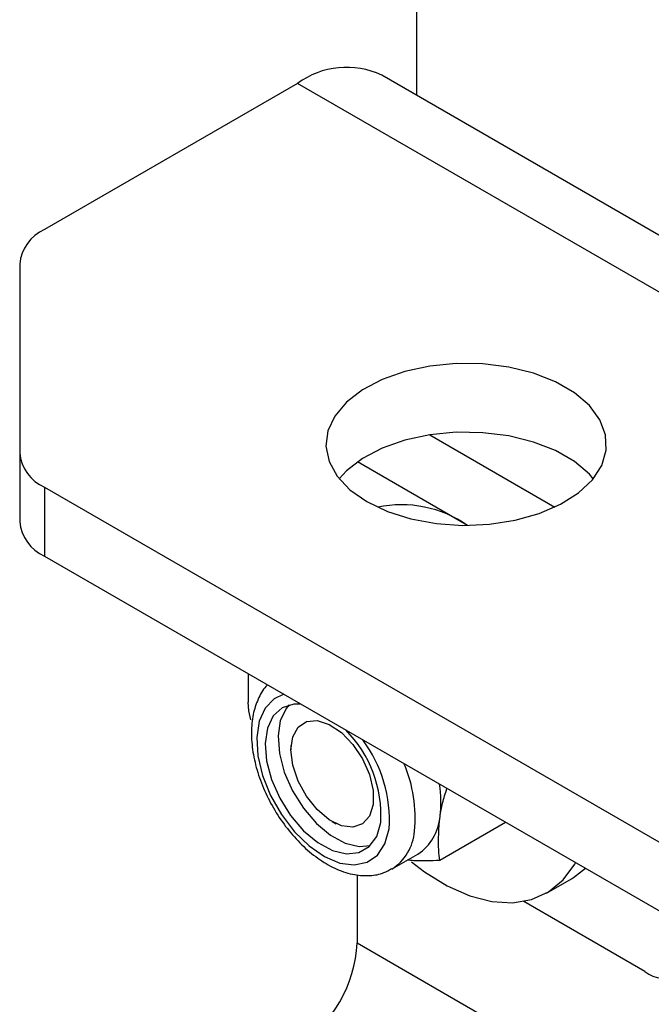
# Model space of a CAD drawing. Units: millimetres. Extents: x 8 to 201, y 4 to 288.
# Drawn here: x 143 to 145, y 135 to 137 of the extents above; entities that cross this region are included whole.
import ezdxf

# ---------------------------------------------------------------- set-up
doc = ezdxf.new("R2010")
doc.units = ezdxf.units.MM

msp = doc.modelspace()

# ---------------------------------------------------------------- linework, layer by layer
at = {"color": 7, "linetype": 'Continuous', "lineweight": 25}
for p, q in [((144.00764, 138.7002), (144.00764, 137.28407)), ((169.85203, 122.36443), (143.92478, 137.33191)), ((143.7248, 137.31211), (143.12341, 136.96493)), ((169.65205, 122.34462), (143.7248, 137.31211)), ((143.06483, 136.88329), (143.06483, 136.43467)), ((144.03907, 136.47742), (144.33631, 136.30582)), ((143.06483, 136.43467), (143.06483, 136.27136)), ((144.1286, 136.26246), (143.86732, 136.41329)), ((143.12341, 136.35303), (167.99069, 121.99745)), ((143.12341, 136.35303), (143.12341, 136.18972)), ((143.12341, 136.18972), (167.99069, 121.83414)), ((143.60764, 135.91018), (143.60764, 135.84231)), ((143.70896, 135.73958), (143.70896, 135.72905)), ((143.80728, 135.55874), (143.81639, 135.55348)), ((144.21895, 135.55634), (144.06313, 135.46639)), ((143.94973, 135.4466), (144.01038, 135.48162)), ((143.86622, 135.43247), (143.86622, 135.27074)), ((144.31655, 135.38894), (144.37547, 135.42295)), ((144.54976, 135.20279), (144.26198, 135.36891)), ((143.86622, 135.27074), (169.79347, 120.30326))]:
    msp.add_line(p, q, dxfattribs=at)
at = {"color": 7, "linetype": 'Continuous', "lineweight": 25, "flags": 128}
for points in [[(143.88979, 136.31881), (143.93866, 136.29552), (143.99427, 136.27798), (144.05464, 136.26684), (144.11756, 136.2625), (144.18077, 136.26511), (144.24198, 136.27458), (144.29898, 136.29056), (144.34971, 136.31249), (144.39234, 136.33956), (144.42532, 136.3708), (144.44747, 136.40507), (144.45797, 136.44115), (144.45647, 136.47772), (144.443, 136.51347), (144.41805, 136.5471), (144.38253, 136.57739), (144.33772, 136.60326), (144.28524, 136.62377), (144.22699, 136.63817), (144.16506, 136.64594), (144.10171, 136.64682), (144.03922, 136.64075), (143.97984, 136.62796), (143.92573, 136.60892), (143.87884, 136.58432), (143.84086, 136.55503), (143.81317, 136.52212), (143.79677, 136.48679), (143.79225, 136.4503), (143.79978, 136.41397), (143.81907, 136.37913), (143.84944, 136.34702), (143.88979, 136.31881)], [(144.42733, 136.37322), (144.41805, 136.38379), (144.38253, 136.41409), (144.33772, 136.43995), (144.28524, 136.46046), (144.22699, 136.47486), (144.16506, 136.48264), (144.10171, 136.48351), (144.03922, 136.47744), (143.97984, 136.46466), (143.92573, 136.44562), (143.87884, 136.42101), (143.84086, 136.39172), (143.82366, 136.37322)], [(143.61425, 135.80051), (143.60916, 135.82218), (143.60764, 135.84231)], [(143.69224, 135.86134), (143.66909, 135.85061), (143.64767, 135.8285), (143.63372, 135.79731), (143.62798, 135.75872), (143.63076, 135.71481), (143.64191, 135.66795), (143.66084, 135.62066), (143.68652, 135.5755), (143.71756, 135.53489), (143.7523, 135.50103), (143.78887, 135.47574), (143.82528, 135.46038), (143.85957, 135.45579), (143.88991, 135.46222), (143.91465, 135.4793), (143.93245, 135.50613), (143.94237, 135.54126), (143.94237, 135.54126)], [(143.73292, 135.83786), (143.71579, 135.83783), (143.68845, 135.82911), (143.66724, 135.80978), (143.6535, 135.78103), (143.64809, 135.74468), (143.65135, 135.70302), (143.66308, 135.65865), (143.68254, 135.61437), (143.7085, 135.57296), (143.73934, 135.53702), (143.77311, 135.50881), (143.8077, 135.49011), (143.84093, 135.48208), (143.87071, 135.48523), (143.89518, 135.49937), (143.91279, 135.5236), (143.92244, 135.55641), (143.92244, 135.55641)], [(143.70482, 135.83583), (143.69757, 135.82728), (143.68383, 135.79854), (143.67842, 135.76219), (143.68168, 135.72052), (143.69341, 135.67616), (143.71286, 135.63188), (143.73883, 135.59047), (143.76966, 135.55453), (143.80344, 135.52632), (143.83802, 135.50762), (143.87125, 135.49959), (143.89767, 135.50176)], [(143.70896, 135.72905), (143.71333, 135.76), (143.72604, 135.78316), (143.74598, 135.79646), (143.77137, 135.79873), (143.79994, 135.78976), (143.82917, 135.77036), (143.85646, 135.74224), (143.87938, 135.70791), (143.89589, 135.67041), (143.90453, 135.63308), (143.90453, 135.59923), (143.89589, 135.57187), (143.87938, 135.55344), (143.85646, 135.54556), (143.82917, 135.54895), (143.79994, 135.56329), (143.77137, 135.58732), (143.74598, 135.6189), (143.72604, 135.65522), (143.71333, 135.69306), (143.70896, 135.72905)], [(143.99514, 135.46334), (144.02602, 135.43979), (144.08011, 135.40617), (144.13388, 135.3823), (144.18607, 135.36873), (144.23546, 135.36579), (144.2809, 135.37353), (144.32131, 135.39179), (144.35575, 135.42013), (144.38341, 135.45789), (144.38528, 135.46125)], [(144.37547, 135.42295), (144.38023, 135.42581), (144.40847, 135.44787)]]:
    msp.add_lwpolyline(points, dxfattribs=at)
at = {"color": 7, "linetype": 'Continuous', "lineweight": 25}
for centre, radius, start, end in [((143.84135, 137.15476), 0.19581, 64.78089, 126.52957), ((143.16492, 136.87331), 0.10059, 114.37466, 174.3052), ((143.16492, 136.44465), 0.10059, 185.6948, 245.62534), ((143.97185, 136.03641), 0.27506, 55.26479, 101.88565), ((143.16492, 136.28134), 0.10059, 185.6948, 245.62534), ((143.63489, 135.57346), 0.28805, 356.60545, 44.81223), ((143.62513, 135.56276), 0.31797, 356.12191, 36.74557), ((143.6757, 135.5679), 0.3285, 354.42717, 23.01588), ((143.80547, 135.60528), 0.2601, 352.42914, 9.41699), ((143.94634, 135.57989), 0.1173, 303.09105, 355.65989), ((143.88533, 135.54516), 0.11768, 302.6979, 355.53514), ((143.55918, 135.28471), 0.30736, 302.60548, 357.39452), ((144.59576, 135.25919), 0.07278, 230.79671, 9.21404)]:
    msp.add_arc(centre, radius, start, end, dxfattribs=at)
for points, knots in [([(143.65372, 135.88358), (143.65237, 135.88237), (143.64231, 135.87339), (143.6301, 135.84948), (143.61798, 135.81317), (143.614, 135.77069), (143.61769, 135.72412), (143.62929, 135.67522), (143.64812, 135.62632), (143.67335, 135.57938), (143.704, 135.53614), (143.73906, 135.49821), (143.7775, 135.46705), (143.8183, 135.44414), (143.85863, 135.43141), (143.89639, 135.42942), (143.92665, 135.43434), (143.94212, 135.44366), (143.94788, 135.44713)], [0, 0, 0, 0, 0.0096398, 0.0718206, 0.1361885, 0.2038156, 0.2737385, 0.3442414, 0.414523, 0.4846244, 0.5547906, 0.6252542, 0.6963219, 0.7682733, 0.8409614, 0.9038797, 0.9641817, 1, 1, 1, 1]), ([(144.06331, 135.57102), (144.06494, 135.58148), (144.06826, 135.60268), (144.0759, 135.62588), (144.07977, 135.63762)], [0, 0, 0, 0, 0.4937552, 1, 1, 1, 1]), ([(144.06313, 135.46639), (144.06202, 135.47452), (144.05769, 135.5061), (144.06091, 135.54335), (144.06331, 135.57102)], [0, 0, 0, 0, 0.2575513, 1, 1, 1, 1]), ([(144.06313, 135.46639), (144.04161, 135.46566), (144.01398, 135.46473), (143.99057, 135.46674), (143.98539, 135.46719)], [0, 0, 0, 0, 0.7789729, 1, 1, 1, 1])]:
    msp.add_open_spline(points, degree=3, knots=knots, dxfattribs=at)

doc.saveas('drawing.dxf')
